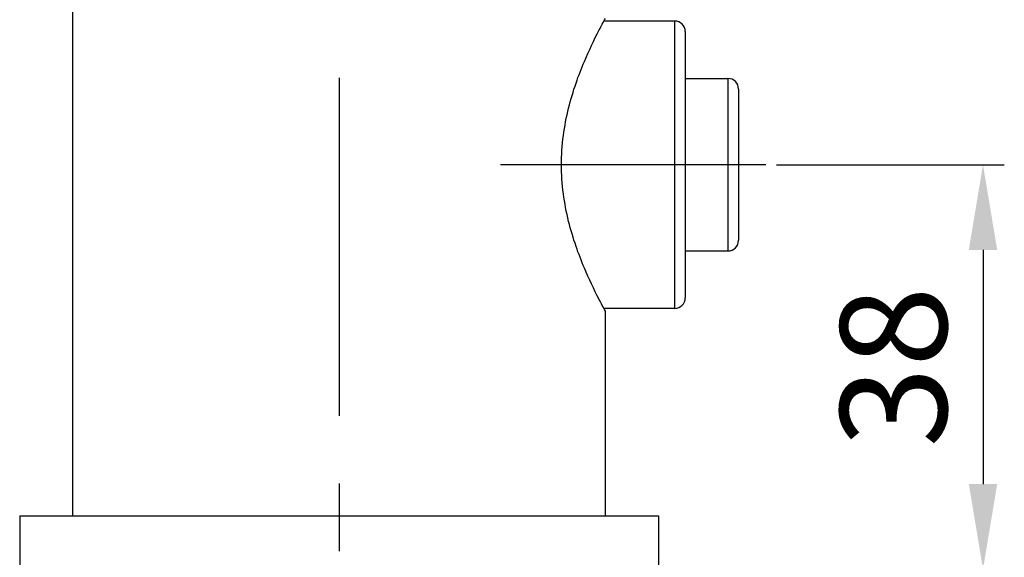
# Model space of a CAD drawing. Extents: x 580 to 8495, y -33 to 1603.
# Drawn here: x 6783 to 6876, y 1214 to 1265 of the extents above; entities that cross this region are included whole.
import ezdxf

# ---------------------------------------------------------------- set-up
doc = ezdxf.new("R2010")
doc.units = 0
doc.header["$MEASUREMENT"] = 0
doc.header["$PDMODE"] = 35
doc.linetypes.add('CENTER', pattern=[50.8, 31.75, -6.35, 6.35, -6.35])
doc.layers.get('0').update_dxf_attribs({"linetype": 'CONTINUOUS'})
doc.layers.get('DEFPOINTS').update_dxf_attribs({"linetype": 'CONTINUOUS'})
doc.layers.add('02___PRT_ALL_AXES', color=7, linetype='CONTINUOUS')
doc.styles.get("Standard").update_dxf_attribs({"font": 'ARIAL.TTF'})
doc.dimstyles.new('ISO-50', dxfattribs={"dimtxt": 10, "dimasz": 8, "dimexe": 2, "dimexo": 1, "dimgap": 2, "dimtad": 1, "dimdec": 1, "dimdsep": 46, "dimtxsty": 'Standard', "dimcen": 1.5, "dimclrd": 3, "dimclre": 3, "dimclrt": 1, "dimadec": 0, "dimazin": 0, "dimtfac": 1, "dimtdec": 1, "dimtmove": 0, "dimatfit": 3, "dimfxl": 0, "dimarcsym": 0})

# ---------------------------------------------------------------- blocks, each defined once
blk = doc.blocks.new('*D27')
at = {"linetype": 'ByBlock', "lineweight": -2}
for p, q in [((6854.337, 1250.99), (6875.717, 1250.99)), ((6873.717, 1242.99), (6873.717, 1220.99)), ((6844.259, 1212.99), (6875.717, 1212.99))]:
    blk.add_line(p, q, dxfattribs=at)
for points in [[(6872.384, 1242.99), (6875.05, 1242.99), (6873.717, 1250.99)], [(6872.384, 1220.99), (6875.05, 1220.99), (6873.717, 1212.99)]]:
    blk.add_solid(points)
at = {"layer": 'DEFPOINTS', "color": 0}
for p in [(6853.337, 1250.99), (6843.259, 1212.99), (6873.717, 1212.99)]:
    blk.add_point(p, dxfattribs=at)
at = {"insert": (6866.608, 1231.99), "char_height": 10, "attachment_point": 5, "rotation": 90}
blk.add_mtext('38', dxfattribs=at)

msp = doc.modelspace()

# ---------------------------------------------------------------- linework, layer by layer
at = {"color": 1, "linetype": 'CENTER'}
for p, q in [((6813.259, 1360.737), (6813.259, 1207.856)), ((6853.337, 1250.99), (6828.423, 1250.99))]:
    msp.add_line(p, q, dxfattribs=at)
at = {"color": 7, "linetype": 'Continuous'}
for p, q in [((6788.259, 1217.99), (6788.259, 1317.99)), ((6844.759, 1264.49), (6844.759, 1237.49)), ((6845.759, 1263.49), (6845.759, 1238.49)), ((6849.759, 1259.09), (6849.759, 1242.89)), ((6850.759, 1258.09), (6850.759, 1243.89)), ((6838.259, 1217.99), (6838.259, 1237.24))]:
    msp.add_line(p, q, dxfattribs=at)
for centre, start, end in [((6844.759, 1263.49), 0, 90), ((6849.759, 1258.09), 0, 90), ((6849.759, 1243.89), 270, 0), ((6844.759, 1238.49), 270, 0)]:
    msp.add_arc(centre, 1, start, end, dxfattribs=at)
at = {"color": 7, "linetype": 'Continuous', "start_tangent": (-0.481796, 0.876283), "end_tangent": (0.481797, 0.876283)}
msp.add_spline([(6838.259, 1237.24), (6837.683, 1238.317), (6836.286, 1241.279), (6835.502, 1243.32), (6834.806, 1245.666), (6834.316, 1248.256), (6834.138, 1250.99), (6834.316, 1253.723), (6834.806, 1256.314), (6835.502, 1258.66), (6836.286, 1260.7), (6837.683, 1263.662), (6838.259, 1264.74)], degree=3, dxfattribs=at)
at = {"layer": '02___PRT_ALL_AXES', "color": 7, "linetype": 'Continuous'}
for p, q in [((6844.759, 1264.49), (6838.123, 1264.49)), ((6845.759, 1259.09), (6849.759, 1259.09)), ((6845.759, 1242.89), (6849.759, 1242.89)), ((6844.759, 1237.49), (6838.123, 1237.49)), ((6783.259, 1217.99), (6783.259, 1212.99)), ((6783.259, 1217.99), (6843.259, 1217.99)), ((6843.259, 1217.99), (6843.259, 1212.99))]:
    msp.add_line(p, q, dxfattribs=at)

# ---------------------------------------------------------------- dimensions: what is measured, and where the dimension line sits
dim = msp.add_linear_dim(base=(6873.717, 1212.99), p1=(6853.337, 1250.99), p2=(6843.259, 1212.99), angle=90, dimstyle='ISO-50', override={"dimclrd": 256, "dimclre": 256, "dimclrt": 256, "dimarcsym": 1})
dim.commit()
dim.dimension.update_dxf_attribs({"geometry": '*D27', "text_midpoint": (6866.608, 1231.99)})

doc.saveas('drawing.dxf')
